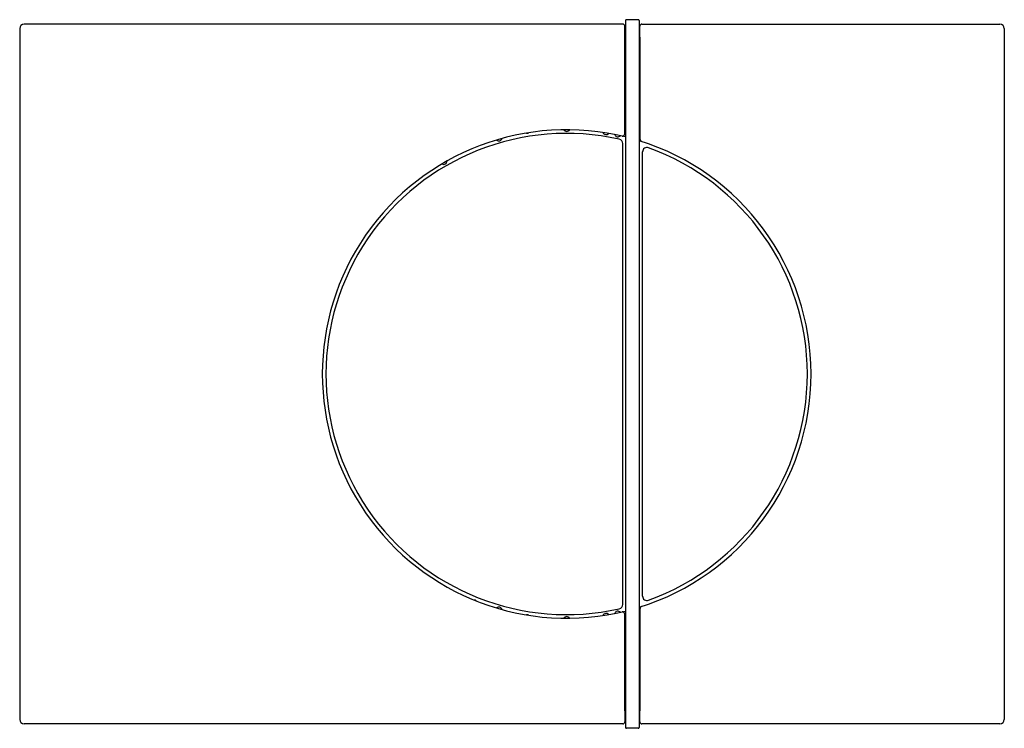
# Model space of a CAD drawing. Units: inches. Extents: x 664.21 to 673.07, y 105.86 to 112.23.
import ezdxf

# ---------------------------------------------------------------- set-up
doc = ezdxf.new("R2010")
doc.units = ezdxf.units.IN
doc.header["$LTSCALE"] = 0.64311
doc.header["$MEASUREMENT"] = 0
doc.layers.get('0').update_dxf_attribs({"color": 255, "linetype": 'CONTINUOUS'})
doc.layers.get('Defpoints').update_dxf_attribs({"linetype": 'CONTINUOUS'})
doc.styles.get("Standard").update_dxf_attribs({"font": 'txt', "width": 0.8})

msp = doc.modelspace()

# ---------------------------------------------------------------- linework, layer by layer
for p, q in [((669.7756, 112.2347), (669.6693, 112.2347)), ((664.2106, 112.156), (664.2106, 105.9355)), ((669.6359, 112.1954), (664.25, 112.1954)), ((669.6556, 112.0773), (669.6556, 112.1756)), ((669.6614, 112.2268), (669.6614, 105.8647)), ((669.7835, 112.2268), (669.7835, 105.8647)), ((669.7893, 112.0773), (669.7893, 112.1757)), ((669.809, 112.1954), (673.0295, 112.1954)), ((673.0689, 112.156), (673.0689, 105.9355)), ((669.6556, 112.0773), (669.6536, 112.0731)), ((669.6536, 111.2065), (669.6536, 112.0731)), ((669.6556, 112.0773), (669.6589, 112.0762)), ((669.6589, 112.0762), (669.6614, 112.0762)), ((669.786, 112.0762), (669.7835, 112.0762)), ((669.7893, 112.0773), (669.786, 112.0762)), ((669.7893, 112.0773), (669.7914, 112.0731)), ((669.7914, 111.1576), (669.7914, 112.0731)), ((669.6358, 106.9712), (669.6358, 111.1203)), ((669.8143, 107.0461), (669.8143, 111.0454)), ((669.7914, 106.0184), (669.7914, 106.9341)), ((669.6536, 106.0184), (669.6536, 106.8851)), ((669.6556, 106.0143), (669.6536, 106.0184)), ((669.6556, 106.0143), (669.6589, 106.0154)), ((669.6556, 106.0143), (669.6556, 105.9158)), ((669.6589, 106.0154), (669.6614, 106.0154)), ((669.786, 106.0154), (669.7835, 106.0154)), ((669.7893, 106.0143), (669.786, 106.0154)), ((669.7893, 106.0143), (669.7914, 106.0184)), ((669.7893, 105.9158), (669.7893, 106.0143)), ((669.6359, 105.8961), (664.25, 105.8961)), ((669.7756, 105.8568), (669.6693, 105.8568)), ((673.0295, 105.8961), (669.809, 105.8961))]:
    msp.add_line(p, q)
for centre, radius, start, end in [((669.6693, 112.2268), 0.0079, 90, 180), ((669.7756, 112.2268), 0.0079, 0, 90), ((664.25, 112.156), 0.0394, 90, 180), ((669.6359, 112.1757), 0.0197, 359.95653, 90), ((669.809, 112.1757), 0.0197, 90, 180), ((673.0295, 112.156), 0.0394, 0, 90), ((669.132, 109.0458), 2.1986, 76.06451, 283.93549), ((669.1317, 109.0458), 2.1654, 77.37214, 282.62786), ((668.7776, 111.2322), 0.0197, 245.90171, 312.51126), ((669.1319, 111.2609), 0.0315, 211.97474, 328.02788), ((669.4862, 111.2322), 0.0315, 202.54328, 319.04892), ((669.5925, 111.2125), 0.0315, 199.97699, 316.02507), ((669.6339, 111.2065), 0.0197, 256.92301, 0), ((668.5214, 111.175), 0.0315, 227.86877, 344.13441), ((669.5964, 111.1203), 0.0394, 0, 77.37214), ((669.132, 109.0458), 2.1986, 287.23801, 72.76199), ((669.8111, 111.1576), 0.0197, 180, 252.17321), ((669.8537, 111.0454), 0.0394, 70.14642, 180), ((669.1317, 109.0458), 2.1654, 289.85358, 70.14642), ((668.0243, 110.9641), 0.0315, 242.04239, 357.96108), ((668.3021, 106.992), 0.0197, 35.64719, 100.35128), ((669.8537, 107.0461), 0.0394, 180, 289.85358), ((668.5214, 106.9165), 0.0315, 16.05575, 131.94239), ((669.5964, 106.9712), 0.0394, 282.62786, 0), ((669.8111, 106.9341), 0.0197, 107.82679, 180), ((668.7776, 106.8592), 0.0197, 48.3967, 113.19176), ((669.1319, 106.8306), 0.0315, 32.16949, 147.82789), ((669.4862, 106.8592), 0.0315, 41.31276, 157.09361), ((669.5925, 106.879), 0.0315, 44.16748, 159.82945), ((669.6339, 106.8851), 0.0197, 0, 103.07699), ((664.25, 105.9355), 0.0394, 180, 270), ((669.6359, 105.9158), 0.0197, 270, 0), ((669.6693, 105.8647), 0.0079, 180, 270), ((669.7756, 105.8647), 0.0079, 270, 0), ((669.809, 105.9158), 0.0197, 180, 270), ((673.0295, 105.9355), 0.0394, 270, 360)]:
    msp.add_arc(centre, radius, start, end)

# ---------------------------------------------------------------- texts
at = {"layer": 'Defpoints'}
for tag, p, s in [('TRADENAME', (668.6364, 109.0489), 'NOTE'), ('MODELNUMBER', (668.6364, 109.0505), 'K-75891T'), ('PRODUCT', (668.6364, 109.0472), 'FLUSH ACTUATOR PLATE')]:
    msp.add_attdef(tag, p, s, height=0.001, dxfattribs=at)

doc.saveas('drawing.dxf')
